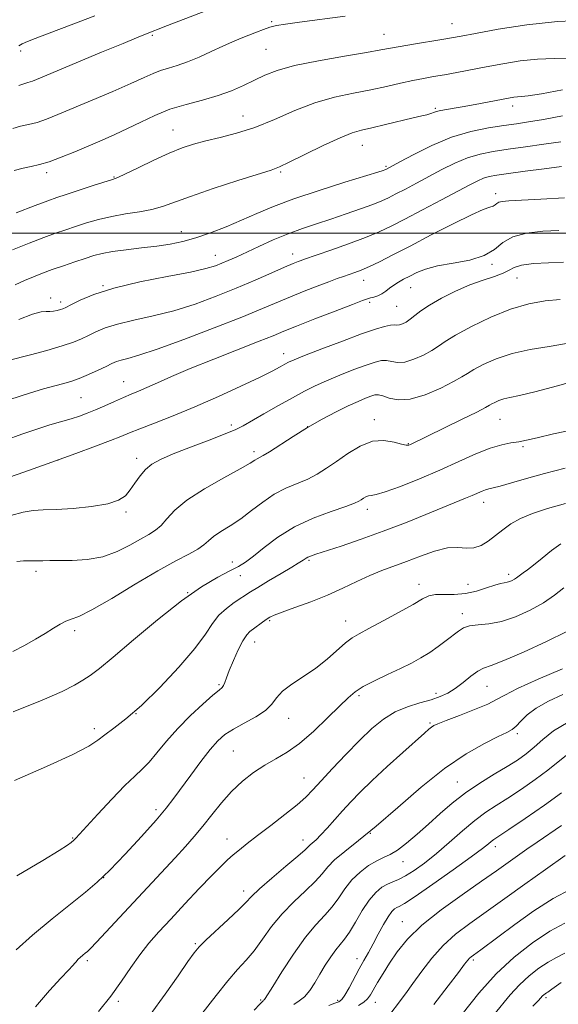
# Model space of a CAD drawing. Extents: x 2137300 to 2140200, y 314800 to 317700.
# Drawn here: x 2138117 to 2138274, y 316775 to 317062 of the extents above; entities that cross this region are included whole.
import ezdxf

# ---------------------------------------------------------------- set-up
doc = ezdxf.new("R2010")
doc.units = 0
doc.header["$MEASUREMENT"] = 0
for name, color, linetype, lineweight in [('DTM SPOT ELEVATION', 2, 'Continuous', 13), ('GRID LINE', 7, 'Continuous', 0), ('INDEX CONTOUR', 41, 'Continuous', 13), ('INTERMEDIATE CONTOUR', 44, 'Continuous', 0)]:
    doc.layers.add(name, color=color, linetype=linetype, lineweight=lineweight)

msp = doc.modelspace()

# ---------------------------------------------------------------- linework, layer by layer
at = {"layer": 'DTM SPOT ELEVATION'}
for p in [(2138190.43, 317061.58, 909.8), (2138242.95, 317060.96, 911.2), (2138155.7, 317057.57, 908.2), (2138223.19, 317057.87, 911.2), (2138117.36, 317053.08, 906.4), (2138188.85, 317053.53, 911), (2138260.6, 317036.99, 916.5), (2138182.09, 317034.08, 913.2), (2138238.13, 317036.31, 915.8), (2138161.72, 317030.02, 913.2), (2138216.89, 317025.54, 916.8), (2138124.95, 317017.55, 912.4), (2138193.11, 317017.83, 916.2), (2138223.79, 317019.41, 917.8), (2138144.59, 317016.34, 913.9), (2138255.64, 317011.49, 923.5), (2138164.14, 317000.37, 917.3), (2138196.62, 316993.92, 921.4), (2138174.1, 316993.54, 919.3), (2138254.6, 316990.89, 926.2), (2138217.3, 316986.24, 924.7), (2138261.94, 316986.9, 928.9), (2138141.38, 316984.65, 919.9), (2138230.95, 316984.12, 926.8), (2138126.15, 316981.05, 919.6), (2138129.01, 316979.87, 919.6), (2138219.04, 316979.8, 926.3), (2138226.86, 316978.66, 927), (2138193.95, 316964.91, 927.4), (2138147.34, 316956.72, 925.2), (2138134.97, 316952.01, 925), (2138220.41, 316945.67, 933.5), (2138256.93, 316945.72, 934.9), (2138178.72, 316944.1, 929.6), (2138200.94, 316943.62, 932), (2138230.24, 316938.6, 933.9), (2138263.62, 316937.76, 936.2), (2138128.3, 316933.9, 928), (2138151.14, 316934.41, 929.5), (2138185.31, 316936.33, 931.6), (2138218.36, 316919.48, 936.5), (2138252.24, 316921.58, 938.6), (2138148.04, 316918.73, 930.3), (2138178.98, 316904.21, 935.4), (2138201.3, 316904.64, 938.2), (2138121.87, 316901.41, 932.4), (2138181.32, 316900.23, 936.8), (2138259.5, 316900.54, 941.6), (2138233.39, 316897.69, 941.4), (2138247.59, 316897.7, 940.9), (2138166.01, 316895.24, 936), (2138245.94, 316889.13, 943.5), (2138189.9, 316887.05, 940.2), (2138212.03, 316886.94, 941.3), (2138133.09, 316884.17, 934.4), (2138185.52, 316880.82, 940.7), (2138175.09, 316868.41, 939.8), (2138253.18, 316867.91, 946.9), (2138215.87, 316865.25, 944.3), (2138238.28, 316865.93, 945.5), (2138150.94, 316859.94, 938), (2138195.4, 316858.63, 942.7), (2138236.6, 316857.29, 947.8), (2138138.82, 316855.57, 937.6), (2138262, 316854.17, 950.3), (2138179.27, 316849.09, 943), (2138199.92, 316841.27, 945.2), (2138244.53, 316840.04, 951.2), (2138156.77, 316832.05, 941.6), (2138219.16, 316825.1, 950), (2138132.56, 316823.74, 939.9), (2138177.46, 316823.48, 945.3), (2138199.57, 316823.13, 947.4), (2138255.62, 316821.22, 956.5), (2138228.68, 316816.82, 952.7), (2138141.56, 316812.16, 942), (2138182.35, 316808.31, 947.5), (2138228.51, 316799.36, 957.2), (2138168.2, 316792.93, 947.8), (2138136.82, 316787.99, 944.3), (2138215.28, 316788.61, 955.4), (2138249.22, 316788.19, 962.3), (2138145.81, 316776.18, 946.3), (2138187.22, 316776.6, 951.8), (2138209.64, 316776.49, 955.6), (2138220.68, 316775.91, 958.7), (2138270.37, 316777.27, 968.3)]:
    msp.add_point(p, dxfattribs=at)
at = {"layer": 'GRID LINE', "flags": 128}
msp.add_lwpolyline([(2140000, 317000), (2137500, 317000)], dxfattribs=at)
at = {"layer": 'INDEX CONTOUR', "flags": 128}
for points, elevation in [([(2138211.915, 317063.156), (2138198.591, 317061.447), (2138194.486, 317060.887), (2138191.885, 317060.437), (2138189.968, 317059.944), (2138188.058, 317059.292), (2138186.026, 317058.505), (2138181.619, 317056.741), (2138179.109, 317055.712), (2138176.213, 317054.445), (2138172.865, 317052.89), (2138169.329, 317051.264), (2138165.947, 317049.847), (2138162.987, 317048.833), (2138160.421, 317048.085), (2138158.143, 317047.379), (2138155.958, 317046.5), (2138153.299, 317045.277), (2138149.511, 317043.549), (2138144.225, 317041.253), (2138138.239, 317038.711), (2138128.256, 317034.503), (2138124.916, 317033.167), (2138122.189, 317032.247), (2138119.71, 317031.628), (2138117.368, 317031.096), (2138115.116, 317030.416)], 910), ([(2138274.645, 317026.612), (2138269.687, 317025.866), (2138264.4, 317025.111), (2138259.361, 317024.408), (2138255.001, 317023.77), (2138251.149, 317023.023), (2138247.488, 317021.947), (2138243.764, 317020.393), (2138239.994, 317018.504), (2138232.662, 317014.561), (2138229.393, 317012.824), (2138226.661, 317011.387), (2138224.533, 317010.294), (2138222.506, 317009.356), (2138219.935, 317008.325), (2138216.365, 317007.026), (2138212.115, 317005.556), (2138207.69, 317004.087), (2138203.483, 317002.73), (2138199.404, 317001.366), (2138195.249, 316999.821), (2138190.91, 316997.994), (2138186.689, 316996.079), (2138180.091, 316993.006), (2138177.841, 316991.992), (2138175.966, 316991.184), (2138174.078, 316990.45), (2138171.349, 316989.652), (2138166.835, 316988.646), (2138160.015, 316987.328), (2138152.054, 316985.744), (2138144.536, 316983.98), (2138138.733, 316982.146), (2138134.666, 316980.451), (2138132.037, 316979.133), (2138130.521, 316978.348), (2138129.658, 316977.948), (2138128.958, 316977.708), (2138128.037, 316977.458), (2138126.953, 316977.237), (2138125.872, 316977.138), (2138124.83, 316977.174), (2138123.341, 316977.034), (2138120.793, 316976.326), (2138116.833, 316974.814)], 920), ([(2138274.439, 316980.609), (2138270.124, 316980.234), (2138265.36, 316979.411), (2138260.044, 316977.871), (2138254.233, 316975.492), (2138248.613, 316972.737), (2138244.026, 316970.217), (2138241.025, 316968.379), (2138239.015, 316967.027), (2138237.11, 316965.799), (2138234.65, 316964.455), (2138231.874, 316963.216), (2138229.247, 316962.426), (2138227.121, 316962.304), (2138225.414, 316962.581), (2138223.934, 316962.873), (2138222.455, 316962.85), (2138220.613, 316962.415), (2138218.015, 316961.531), (2138214.437, 316960.205), (2138210.358, 316958.618), (2138206.426, 316956.996), (2138203.09, 316955.486), (2138199.986, 316953.917), (2138196.542, 316952.039), (2138192.42, 316949.722), (2138188.179, 316947.305), (2138182.161, 316943.854), (2138180.006, 316942.776), (2138176.975, 316941.512), (2138172.302, 316939.709), (2138166.823, 316937.619), (2138161.773, 316935.644), (2138158.099, 316934.066), (2138155.59, 316932.676), (2138153.746, 316931.147), (2138152.144, 316929.249), (2138150.672, 316927.162), (2138149.296, 316925.167), (2138147.883, 316923.489), (2138145.907, 316922.144), (2138142.74, 316921.097), (2138138.048, 316920.309), (2138132.662, 316919.77), (2138127.704, 316919.462), (2138123.982, 316919.335), (2138121.037, 316919.163), (2138118.096, 316918.689), (2138114.563, 316917.741)], 930), ([(2138275.994, 316921.223), (2138270.768, 316919.749), (2138266.434, 316918.329), (2138262.907, 316916.855), (2138260.077, 316915.251), (2138257.731, 316913.561), (2138255.624, 316911.864), (2138253.552, 316910.265), (2138251.464, 316908.981), (2138249.347, 316908.262), (2138247.149, 316908.217), (2138244.659, 316908.406), (2138241.628, 316908.25), (2138237.915, 316907.334), (2138233.821, 316905.896), (2138229.758, 316904.338), (2138222.521, 316901.651), (2138219.005, 316900.2), (2138215.279, 316898.456), (2138211.227, 316896.506), (2138206.752, 316894.498), (2138201.895, 316892.58), (2138197.241, 316890.891), (2138193.514, 316889.571), (2138191.206, 316888.691), (2138189.888, 316888.056), (2138188.898, 316887.403), (2138184.152, 316883.902), (2138183.197, 316882.91), (2138182.105, 316881.224), (2138180.754, 316878.569), (2138179.336, 316875.45), (2138178.123, 316872.562), (2138177.313, 316870.455), (2138176.812, 316869.074), (2138176.454, 316868.219), (2138176.026, 316867.633), (2138175.14, 316866.851), (2138173.361, 316865.358), (2138170.433, 316862.791), (2138166.804, 316859.421), (2138163.103, 316855.675), (2138159.842, 316851.954), (2138157.08, 316848.57), (2138154.763, 316845.807), (2138152.754, 316843.765), (2138150.597, 316841.801), (2138147.754, 316839.084), (2138143.934, 316835.112), (2138139.84, 316830.683), (2138133.443, 316823.674), (2138133.099, 316823.318), (2138132.89, 316823.123), (2138132.086, 316822.47), (2138131.048, 316821.688), (2138128.632, 316820.099), (2138123.838, 316817.199), (2138116.225, 316812.763)], 940), ([(2138275.21, 316865.523), (2138271.029, 316863.628), (2138267.482, 316861.627), (2138264.845, 316859.605), (2138262.978, 316857.755), (2138261.633, 316856.295), (2138260.495, 316855.327), (2138258.985, 316854.483), (2138256.46, 316853.281), (2138252.44, 316851.287), (2138247.115, 316848.264), (2138240.839, 316844.025), (2138234.009, 316838.575), (2138227.177, 316832.661), (2138220.937, 316827.225), (2138215.773, 316822.992), (2138211.746, 316819.827), (2138208.805, 316817.384), (2138206.794, 316815.322), (2138205.13, 316813.326), (2138203.12, 316811.091), (2138200.273, 316808.375), (2138196.895, 316805.206), (2138193.49, 316801.681), (2138190.461, 316797.93), (2138187.791, 316794.237), (2138185.36, 316790.92), (2138183.026, 316788.143), (2138180.562, 316785.439), (2138177.719, 316782.183), (2138174.278, 316777.879), (2138170.139, 316772.549)], 950), ([(2138275.88, 316818.638), (2138270.179, 316814.602), (2138264.215, 316810.329), (2138258.346, 316806.107), (2138252.909, 316802.221), (2138248.158, 316798.848), (2138244.029, 316795.711), (2138240.376, 316792.424), (2138237.087, 316788.733), (2138234.153, 316784.912), (2138231.606, 316781.368), (2138229.43, 316778.377), (2138223.164, 316769.991)], 960)]:
    msp.add_lwpolyline(points, dxfattribs=dict(at, elevation=elevation))
at = {"layer": 'INTERMEDIATE CONTOUR', "flags": 128}
for points, elevation in [([(2138174.628, 317066.046), (2138160.123, 317060.444), (2138153.223, 317057.73), (2138151.138, 317056.893), (2138147.203, 317055.275), (2138140.911, 317052.659), (2138123.121, 317045.208), (2138120.833, 317044.278), (2138119.506, 317043.821), (2138118.335, 317043.5), (2138116.81, 317042.948)], 908), ([(2138138.944, 317063.296), (2138134.159, 317061.476), (2138129.256, 317059.63), (2138124.911, 317057.98), (2138121.646, 317056.699), (2138119.378, 317055.763), (2138117.872, 317055.093), (2138116.829, 317054.571)], 906), ([(2138282.392, 317061.989), (2138273.71, 317061.651), (2138264.753, 317060.678), (2138256.43, 317059.363), (2138249.826, 317058.144), (2138245.616, 317057.345), (2138242.802, 317056.833), (2138239.975, 317056.359), (2138231.784, 317055.043), (2138227.926, 317054.4), (2138225.101, 317053.89), (2138222.295, 317053.37), (2138218.105, 317052.638), (2138211.643, 317051.557), (2138204.087, 317050.223), (2138197.134, 317048.793), (2138192.058, 317047.386), (2138188.436, 317045.983), (2138185.425, 317044.53), (2138182.299, 317042.996), (2138178.813, 317041.462), (2138174.846, 317040.032), (2138170.348, 317038.761), (2138165.575, 317037.501), (2138160.858, 317036.055), (2138156.462, 317034.291), (2138152.377, 317032.349), (2138148.523, 317030.435), (2138144.811, 317028.7), (2138141.103, 317027.075), (2138133.191, 317023.705), (2138129.213, 317022.071), (2138125.69, 317020.764), (2138122.869, 317019.941), (2138120.488, 317019.416), (2138118.155, 317018.926), (2138115.514, 317018.22)], 912), ([(2138277.394, 317050.917), (2138272.722, 317050.884), (2138267.884, 317050.691), (2138262.845, 317050.138), (2138257.774, 317049.322), (2138252.896, 317048.414), (2138244.349, 317046.796), (2138240.769, 317046.144), (2138237.634, 317045.597), (2138234.666, 317045.066), (2138231.532, 317044.44), (2138227.952, 317043.645), (2138223.874, 317042.727), (2138219.3, 317041.77), (2138214.248, 317040.799), (2138208.807, 317039.61), (2138203.08, 317037.944), (2138197.185, 317035.66), (2138191.294, 317033.12), (2138185.593, 317030.801), (2138180.26, 317029.069), (2138175.439, 317027.823), (2138171.264, 317026.843), (2138167.749, 317025.91), (2138164.418, 317024.794), (2138160.67, 317023.263), (2138156.167, 317021.21), (2138151.594, 317019.033), (2138147.898, 317017.255), (2138145.67, 317016.229), (2138144.084, 317015.626), (2138138.492, 317013.82), (2138130.596, 317011.229), (2138127.877, 317010.322), (2138125.316, 317009.41), (2138121.643, 317008.025), (2138116.053, 317005.871)], 914), ([(2138275.187, 317041.688), (2138269.006, 317040.59), (2138265.182, 317040.008), (2138263.177, 317039.798), (2138262.057, 317039.73), (2138260.975, 317039.605), (2138259.445, 317039.344), (2138249.692, 317037.501), (2138245.953, 317036.822), (2138240.826, 317035.947), (2138239.264, 317035.631), (2138238.151, 317035.31), (2138236.542, 317034.717), (2138235.629, 317034.472), (2138234.16, 317034.14), (2138231.67, 317033.567), (2138223.631, 317031.629), (2138219.677, 317030.698), (2138216.662, 317030.006), (2138213.897, 317029.193), (2138210.376, 317027.779), (2138205.475, 317025.488), (2138200.112, 317022.854), (2138195.59, 317020.616), (2138192.713, 317019.275), (2138190.291, 317018.371), (2138180.633, 317015.295), (2138173.459, 317012.951), (2138166.862, 317010.701), (2138158.71, 317007.711), (2138155.583, 317006.821), (2138151.961, 317006.155), (2138147.953, 317005.559), (2138143.895, 317004.871), (2138140.071, 317003.98), (2138136.561, 317002.959), (2138133.394, 317001.93), (2138130.52, 317000.967), (2138127.576, 316999.944), (2138124.12, 316998.683), (2138119.845, 316997.058), (2138114.985, 316995.115)], 916), ([(2138275.135, 317034.119), (2138269.568, 317033.103), (2138265.295, 317032.378), (2138261.748, 317031.837), (2138258.081, 317031.318), (2138253.626, 317030.647), (2138248.457, 317029.596), (2138242.829, 317027.922), (2138237.074, 317025.531), (2138231.824, 317022.919), (2138227.785, 317020.729), (2138223.858, 317018.58), (2138223.673, 317018.496), (2138223.44, 317018.402), (2138222.949, 317018.234), (2138221.4, 317017.749), (2138211.744, 317014.802), (2138204.255, 317012.447), (2138196.941, 317009.989), (2138191.003, 317007.741), (2138186.145, 317005.689), (2138181.706, 317003.74), (2138177.178, 317001.839), (2138172.666, 317000.088), (2138168.431, 316998.63), (2138164.623, 316997.561), (2138160.95, 316996.795), (2138157.012, 316996.203), (2138152.576, 316995.671), (2138148.08, 316995.159), (2138144.136, 316994.644), (2138141.148, 316994.093), (2138138.704, 316993.445), (2138136.192, 316992.631), (2138133.162, 316991.612), (2138129.835, 316990.476), (2138126.597, 316989.342), (2138123.734, 316988.292), (2138121.125, 316987.26), (2138118.549, 316986.147), (2138115.824, 316984.872)], 918), ([(2138274.847, 317019.385), (2138269.799, 317018.743), (2138264.267, 317017.999), (2138259.387, 317017.324), (2138256.004, 317016.841), (2138253.795, 317016.444), (2138252.146, 317015.971), (2138250.454, 317015.255), (2138248.164, 317014.089), (2138239.88, 317009.683), (2138234.381, 317006.778), (2138229.271, 317004.092), (2138225.259, 317002.024), (2138221.749, 317000.356), (2138217.812, 316998.724), (2138212.866, 316996.88), (2138207.703, 316995.05), (2138199.719, 316992.3), (2138199.032, 316992.052), (2138198.185, 316991.723), (2138196.721, 316991.116), (2138194.249, 316990.044), (2138190.498, 316988.388), (2138185.692, 316986.287), (2138180.179, 316983.949), (2138174.274, 316981.573), (2138168.159, 316979.331), (2138161.979, 316977.39), (2138155.923, 316975.86), (2138150.338, 316974.619), (2138145.614, 316973.495), (2138142.015, 316972.353), (2138139.309, 316971.214), (2138137.144, 316970.144), (2138135.132, 316969.172), (2138132.759, 316968.203), (2138129.479, 316967.109), (2138125.021, 316965.822), (2138120.222, 316964.53), (2138113.742, 316962.839)], 922), ([(2138275.706, 317010.277), (2138268.809, 317009.875), (2138259.517, 317009.357), (2138257.591, 317009.197), (2138256.649, 317008.979), (2138256.074, 317008.639), (2138255.585, 317008.239), (2138254.985, 317007.876), (2138254.007, 317007.55), (2138252.095, 317006.873), (2138248.628, 317005.358), (2138243.281, 317002.715), (2138236.941, 316999.44), (2138230.791, 316996.224), (2138225.783, 316993.623), (2138221.905, 316991.664), (2138218.912, 316990.23), (2138216.563, 316989.214), (2138214.663, 316988.485), (2138213.021, 316987.918), (2138211.426, 316987.381), (2138209.559, 316986.73), (2138207.074, 316985.822), (2138203.758, 316984.559), (2138199.919, 316983.053), (2138195.998, 316981.459), (2138187.784, 316977.996), (2138181.786, 316975.545), (2138173.698, 316972.351), (2138164.872, 316968.968), (2138157.123, 316966.134), (2138151.831, 316964.39), (2138148.623, 316963.494), (2138146.693, 316963.011), (2138145.296, 316962.56), (2138143.954, 316961.978), (2138142.252, 316961.156), (2138139.908, 316960.04), (2138137.176, 316958.798), (2138134.441, 316957.659), (2138131.978, 316956.78), (2138129.615, 316956.079), (2138124.003, 316954.584), (2138119.916, 316953.364), (2138114.25, 316951.469)], 924), ([(2138274.125, 317000.762), (2138269.412, 317000.506), (2138264.694, 316999.983), (2138260.684, 316998.936), (2138257.808, 316997.233), (2138255.364, 316995.234), (2138252.367, 316993.421), (2138248.147, 316992.149), (2138243.313, 316991.255), (2138238.789, 316990.45), (2138235.29, 316989.506), (2138232.691, 316988.47), (2138230.657, 316987.452), (2138228.902, 316986.534), (2138227.36, 316985.68), (2138226.003, 316984.821), (2138224.804, 316983.918), (2138223.682, 316983.042), (2138222.546, 316982.293), (2138221.345, 316981.743), (2138220.183, 316981.366), (2138219.204, 316981.108), (2138218.374, 316980.87), (2138216.946, 316980.356), (2138213.992, 316979.224), (2138208.999, 316977.287), (2138203.075, 316974.975), (2138197.746, 316972.873), (2138194.025, 316971.374), (2138190.893, 316970.098), (2138186.823, 316968.468), (2138173.636, 316963.275), (2138166.787, 316960.513), (2138161.32, 316958.203), (2138157.194, 316956.382), (2138154.086, 316954.995), (2138151.66, 316953.959), (2138149.53, 316953.08), (2138147.299, 316952.134), (2138144.687, 316950.965), (2138141.878, 316949.689), (2138139.174, 316948.49), (2138136.78, 316947.503), (2138134.508, 316946.674), (2138132.071, 316945.898), (2138125.899, 316944.103), (2138122.061, 316942.889), (2138117.717, 316941.373), (2138113.017, 316939.646)], 926), ([(2138275.469, 316991.51), (2138271.066, 316991.37), (2138266.745, 316991.098), (2138263.253, 316990.642), (2138261.066, 316989.971), (2138259.58, 316989.152), (2138257.92, 316988.271), (2138255.397, 316987.372), (2138252.063, 316986.316), (2138248.154, 316984.917), (2138243.949, 316983.068), (2138239.88, 316980.992), (2138236.42, 316978.987), (2138233.907, 316977.297), (2138232.144, 316975.938), (2138230.802, 316974.874), (2138229.612, 316974.073), (2138228.551, 316973.531), (2138227.656, 316973.249), (2138226.915, 316973.199), (2138226.125, 316973.229), (2138225.031, 316973.156), (2138223.351, 316972.801), (2138220.695, 316972), (2138216.646, 316970.595), (2138211.085, 316968.542), (2138205.099, 316966.27), (2138200.073, 316964.324), (2138197.011, 316963.097), (2138195.389, 316962.377), (2138194.299, 316961.797), (2138192.899, 316961.02), (2138190.604, 316959.811), (2138186.893, 316957.96), (2138181.471, 316955.367), (2138174.944, 316952.357), (2138168.14, 316949.364), (2138161.806, 316946.753), (2138156.34, 316944.609), (2138152.053, 316942.956), (2138149.04, 316941.753), (2138146.527, 316940.723), (2138143.519, 316939.533), (2138139.205, 316937.907), (2138133.492, 316935.809), (2138126.471, 316933.262), (2138118.354, 316930.356), (2138109.846, 316927.45)], 928), ([(2138276.32, 316967.779), (2138271.227, 316966.982), (2138265.754, 316966.095), (2138260.461, 316964.933), (2138255.834, 316963.396), (2138252.07, 316961.717), (2138249.293, 316960.218), (2138247.451, 316959.098), (2138245.799, 316958.07), (2138243.417, 316956.724), (2138239.688, 316954.836), (2138235.198, 316952.902), (2138230.838, 316951.603), (2138227.327, 316951.407), (2138224.704, 316951.934), (2138222.838, 316952.592), (2138221.558, 316952.899), (2138220.531, 316952.83), (2138219.383, 316952.468), (2138217.79, 316951.867), (2138215.617, 316950.965), (2138212.78, 316949.668), (2138209.25, 316947.912), (2138205.221, 316945.76), (2138200.945, 316943.306), (2138196.7, 316940.689), (2138189.875, 316936.308), (2138187.985, 316935.168), (2138186.295, 316934.257), (2138185.615, 316933.816), (2138184.198, 316932.942), (2138181.298, 316931.304), (2138176.523, 316928.705), (2138170.894, 316925.509), (2138165.791, 316922.215), (2138162.252, 316919.252), (2138159.968, 316916.761), (2138158.292, 316914.816), (2138156.643, 316913.411), (2138154.722, 316912.226), (2138152.299, 316910.865), (2138149.199, 316909.075), (2138145.483, 316907.187), (2138141.27, 316905.672), (2138136.742, 316904.876), (2138132.352, 316904.621), (2138128.619, 316904.6), (2138125.898, 316904.566), (2138123.884, 316904.513), (2138122.109, 316904.493), (2138120.204, 316904.528), (2138118.21, 316904.516), (2138116.266, 316904.325)], 932), ([(2138281.015, 316957.543), (2138273.656, 316955.527), (2138267.092, 316953.762), (2138262.595, 316952.673), (2138259.822, 316952.088), (2138258.026, 316951.683), (2138256.59, 316951.205), (2138255.422, 316950.683), (2138254.56, 316950.219), (2138253.893, 316949.824), (2138252.713, 316949.176), (2138250.161, 316947.865), (2138245.762, 316945.665), (2138230.921, 316938.355), (2138230.408, 316938.172), (2138229.665, 316938.182), (2138228.318, 316938.5), (2138226.1, 316939.127), (2138223.17, 316939.596), (2138219.79, 316939.329), (2138216.216, 316937.937), (2138212.675, 316935.8), (2138209.382, 316933.491), (2138206.475, 316931.474), (2138203.761, 316929.78), (2138200.966, 316928.334), (2138194.59, 316925.635), (2138191.218, 316923.891), (2138187.887, 316921.64), (2138184.63, 316919.133), (2138181.458, 316916.726), (2138178.419, 316914.699), (2138175.707, 316913.031), (2138173.549, 316911.624), (2138172.038, 316910.38), (2138170.72, 316909.189), (2138169.004, 316907.94), (2138166.365, 316906.48), (2138162.534, 316904.489), (2138157.309, 316901.611), (2138150.742, 316897.713), (2138143.905, 316893.577), (2138138.124, 316890.211), (2138134.363, 316888.333), (2138132.124, 316887.494), (2138130.548, 316886.952), (2138128.9, 316886.1), (2138126.942, 316884.88), (2138124.57, 316883.365), (2138121.72, 316881.644), (2138118.523, 316879.851), (2138115.15, 316878.133)], 934), ([(2138279.566, 316943.002), (2138272.553, 316941.486), (2138267.741, 316940.383), (2138264.67, 316939.662), (2138262.408, 316939.203), (2138260.133, 316938.858), (2138257.465, 316938.348), (2138254.134, 316937.359), (2138249.941, 316935.675), (2138244.979, 316933.453), (2138239.41, 316930.947), (2138233.507, 316928.421), (2138227.959, 316926.189), (2138223.558, 316924.578), (2138220.858, 316923.793), (2138219.441, 316923.551), (2138218.646, 316923.45), (2138217.931, 316923.171), (2138217.223, 316922.744), (2138216.564, 316922.282), (2138215.878, 316921.846), (2138214.605, 316921.276), (2138212.057, 316920.361), (2138207.822, 316918.922), (2138202.537, 316916.929), (2138197.105, 316914.386), (2138192.289, 316911.385), (2138188.29, 316908.356), (2138185.167, 316905.819), (2138182.856, 316904.119), (2138180.792, 316902.89), (2138178.284, 316901.593), (2138174.754, 316899.723), (2138170.061, 316896.908), (2138164.174, 316892.811), (2138157.26, 316887.354), (2138150.268, 316881.495), (2138144.343, 316876.452), (2138140.302, 316873.123), (2138137.64, 316871.116), (2138135.525, 316869.722), (2138133.102, 316868.296), (2138129.45, 316866.463), (2138123.622, 316863.915), (2138115.169, 316860.519)], 936), ([(2138275.882, 316931.533), (2138269.914, 316929.961), (2138264.626, 316928.485), (2138260.268, 316927.227), (2138257.022, 316926.301), (2138254.955, 316925.772), (2138253.694, 316925.484), (2138252.754, 316925.226), (2138251.717, 316924.828), (2138248.881, 316923.581), (2138246.899, 316922.744), (2138235.398, 316918.001), (2138229.413, 316915.586), (2138222.952, 316913.101), (2138216.513, 316910.789), (2138210.706, 316908.816), (2138203.333, 316906.401), (2138201.819, 316905.887), (2138201.046, 316905.566), (2138200.513, 316905.262), (2138199.681, 316904.675), (2138199.198, 316904.381), (2138198.231, 316903.825), (2138196.306, 316902.705), (2138193.189, 316900.856), (2138189.579, 316898.692), (2138186.408, 316896.763), (2138184.34, 316895.466), (2138179.551, 316892.333), (2138177.274, 316890.658), (2138175.108, 316888.632), (2138173.273, 316886.221), (2138171.187, 316883.112), (2138168.067, 316878.92), (2138163.425, 316873.496), (2138157.926, 316867.632), (2138152.527, 316862.349), (2138148.015, 316858.435), (2138144.483, 316855.723), (2138141.855, 316853.808), (2138139.829, 316852.26), (2138137.201, 316850.543), (2138132.542, 316848.097), (2138124.944, 316844.574), (2138115.582, 316840.483)], 938), ([(2138274.643, 316909.505), (2138271.977, 316907.524), (2138269.187, 316905.266), (2138266.726, 316903.244), (2138264.936, 316901.85), (2138263.727, 316900.981), (2138262.903, 316900.411), (2138261.737, 316899.539), (2138261.179, 316899.16), (2138260.526, 316898.8), (2138259.792, 316898.489), (2138259.016, 316898.264), (2138258.183, 316898.128), (2138257.073, 316897.921), (2138255.416, 316897.451), (2138253.029, 316896.612), (2138250.088, 316895.662), (2138246.865, 316894.947), (2138243.622, 316894.702), (2138240.628, 316894.72), (2138238.15, 316894.682), (2138236.275, 316894.298), (2138234.373, 316893.39), (2138231.634, 316891.809), (2138227.561, 316889.525), (2138222.916, 316886.991), (2138218.775, 316884.779), (2138215.912, 316883.269), (2138213.89, 316882.076), (2138211.971, 316880.623), (2138206.623, 316875.903), (2138203.288, 316873.236), (2138199.728, 316870.795), (2138196.361, 316868.591), (2138193.663, 316866.56), (2138191.902, 316864.64), (2138190.495, 316862.776), (2138188.649, 316860.914), (2138185.822, 316859.026), (2138182.477, 316857.178), (2138179.326, 316855.46), (2138176.878, 316853.872), (2138174.81, 316852.044), (2138172.597, 316849.514), (2138169.875, 316846.015), (2138166.937, 316842.056), (2138162.026, 316835.328), (2138159.788, 316832.458), (2138156.797, 316828.929), (2138152.601, 316824.235), (2138147.811, 316819.066), (2138143.307, 316814.407), (2138139.661, 316810.922), (2138136.227, 316807.98), (2138126.574, 316800.224), (2138120.79, 316795.428), (2138116.092, 316791.209)], 942), ([(2138275.523, 316896.594), (2138272.844, 316894.483), (2138269.576, 316892.258), (2138265.685, 316890.101), (2138261.482, 316888.231), (2138257.366, 316886.872), (2138253.684, 316886.156), (2138250.571, 316885.824), (2138248.114, 316885.522), (2138246.312, 316884.953), (2138244.834, 316884.052), (2138241.288, 316881.26), (2138238.972, 316879.539), (2138236.482, 316877.827), (2138233.924, 316876.248), (2138231.146, 316874.722), (2138227.933, 316873.117), (2138224.205, 316871.351), (2138220.415, 316869.541), (2138217.147, 316867.853), (2138214.76, 316866.343), (2138212.71, 316864.619), (2138210.227, 316862.176), (2138206.769, 316858.728), (2138202.7, 316854.847), (2138198.615, 316851.326), (2138194.969, 316848.736), (2138191.666, 316846.782), (2138188.476, 316844.95), (2138185.224, 316842.811), (2138181.96, 316840.268), (2138178.797, 316837.308), (2138175.821, 316833.967), (2138173.036, 316830.486), (2138170.426, 316827.157), (2138167.934, 316824.161), (2138165.336, 316821.239), (2138162.368, 316818.017), (2138139.505, 316793.421), (2138137.735, 316791.569), (2138136.811, 316790.671), (2138136.198, 316790.16), (2138135.484, 316789.586), (2138134.729, 316788.96), (2138134.116, 316788.41), (2138133.763, 316788.017), (2138133.526, 316787.681), (2138133.204, 316787.26), (2138132.571, 316786.566), (2138131.321, 316785.25), (2138129.126, 316782.918), (2138125.796, 316779.291), (2138121.69, 316774.543)], 944), ([(2138276.414, 316883.934), (2138270.468, 316880.979), (2138263.801, 316877.902), (2138258.034, 316875.421), (2138254.348, 316874.017), (2138252.169, 316873.231), (2138250.485, 316872.366), (2138248.491, 316870.913), (2138246.224, 316869.103), (2138243.931, 316867.355), (2138241.765, 316865.987), (2138239.512, 316864.936), (2138236.867, 316864.038), (2138233.63, 316863.125), (2138230.035, 316862.004), (2138226.42, 316860.477), (2138223.024, 316858.372), (2138219.669, 316855.619), (2138216.078, 316852.177), (2138212.112, 316848.116), (2138208.186, 316843.968), (2138204.858, 316840.375), (2138202.457, 316837.762), (2138200.394, 316835.675), (2138197.855, 316833.439), (2138194.287, 316830.578), (2138190.198, 316827.414), (2138186.355, 316824.463), (2138183.354, 316822.125), (2138181.093, 316820.313), (2138179.293, 316818.817), (2138177.648, 316817.383), (2138175.728, 316815.567), (2138173.07, 316812.876), (2138169.4, 316809.022), (2138165.193, 316804.536), (2138161.11, 316800.151), (2138157.659, 316796.409), (2138154.742, 316793.078), (2138152.107, 316789.735), (2138149.512, 316786.041), (2138146.763, 316782.003), (2138143.673, 316777.715), (2138140.065, 316773.172)], 946), ([(2138275.14, 316873.074), (2138268.102, 316870.035), (2138262.061, 316867.296), (2138258.344, 316865.404), (2138255.978, 316864.064), (2138253.413, 316862.767), (2138249.554, 316861.152), (2138245.117, 316859.435), (2138241.271, 316857.984), (2138238.889, 316857.057), (2138237.662, 316856.509), (2138236.985, 316856.084), (2138236.266, 316855.499), (2138234.957, 316854.339), (2138228.669, 316848.698), (2138224.084, 316844.551), (2138219.697, 316840.492), (2138216.218, 316837.119), (2138213.484, 316834.291), (2138211.112, 316831.687), (2138206.653, 316826.643), (2138204.808, 316824.642), (2138203.4, 316823.266), (2138201.701, 316821.804), (2138200.183, 316820.314), (2138198.128, 316818.484), (2138194.625, 316815.507), (2138190.505, 316812.025), (2138186.9, 316808.903), (2138184.583, 316806.733), (2138182.909, 316805.007), (2138180.875, 316802.945), (2138177.801, 316800.024), (2138171.261, 316793.948), (2138169.336, 316792.052), (2138167.917, 316790.343), (2138166.107, 316787.787), (2138163.22, 316783.628), (2138159.432, 316778.233), (2138155.134, 316772.251)], 948), ([(2138276.765, 316857.502), (2138272.482, 316854.947), (2138269.374, 316852.446), (2138266.906, 316850.178), (2138264.583, 316848.247), (2138262.049, 316846.46), (2138258.992, 316844.549), (2138255.22, 316842.307), (2138251.033, 316839.744), (2138246.857, 316836.931), (2138243.023, 316833.944), (2138239.49, 316830.869), (2138236.12, 316827.798), (2138232.835, 316824.85), (2138229.769, 316822.247), (2138227.114, 316820.245), (2138224.969, 316818.976), (2138223.071, 316818.091), (2138221.066, 316817.123), (2138218.711, 316815.696), (2138216.196, 316813.8), (2138213.829, 316811.52), (2138211.819, 316808.957), (2138210, 316806.285), (2138208.112, 316803.698), (2138205.929, 316801.256), (2138203.348, 316798.495), (2138200.302, 316794.817), (2138196.833, 316789.927), (2138193.449, 316784.736), (2138190.771, 316780.459), (2138188.597, 316776.963), (2138188.388, 316776.684), (2138188.246, 316776.572), (2138188.099, 316776.473), (2138187.947, 316776.341), (2138187.717, 316776.068), (2138187.027, 316775.304), (2138185.417, 316773.637)], 952), ([(2138276.667, 316848.162), (2138273.849, 316845.985), (2138270.904, 316843.544), (2138267.235, 316840.784), (2138263.166, 316837.953), (2138259.249, 316835.376), (2138255.875, 316833.249), (2138252.798, 316831.236), (2138249.607, 316828.87), (2138246.013, 316825.842), (2138242.191, 316822.462), (2138238.434, 316819.196), (2138234.998, 316816.434), (2138231.986, 316814.267), (2138229.462, 316812.706), (2138227.445, 316811.709), (2138225.76, 316811.026), (2138224.186, 316810.35), (2138222.532, 316809.386), (2138220.758, 316807.897), (2138218.854, 316805.656), (2138216.844, 316802.592), (2138214.87, 316799.244), (2138213.105, 316796.304), (2138211.66, 316794.256), (2138210.397, 316792.735), (2138209.113, 316791.166), (2138207.658, 316789.108), (2138206.093, 316786.663), (2138204.519, 316784.066), (2138203.019, 316781.546), (2138201.556, 316779.301), (2138200.069, 316777.524), (2138198.509, 316776.288), (2138196.885, 316775.2)], 954), ([(2138274.901, 316836.911), (2138269.888, 316833.32), (2138264.283, 316829.445), (2138259.505, 316826.204), (2138255.173, 316823.303), (2138254.417, 316822.75), (2138253.565, 316822.05), (2138251.864, 316820.712), (2138248.572, 316818.263), (2138243.332, 316814.495), (2138237.349, 316810.273), (2138232.209, 316806.726), (2138229.101, 316804.691), (2138227.603, 316803.822), (2138226.888, 316803.481), (2138226.251, 316803.086), (2138225.463, 316802.295), (2138224.419, 316800.821), (2138223.056, 316798.508), (2138221.52, 316795.705), (2138219.998, 316792.891), (2138218.628, 316790.411), (2138217.329, 316788.094), (2138215.967, 316785.635), (2138212.987, 316780.148), (2138211.746, 316777.972), (2138210.859, 316776.684), (2138210.041, 316776.026), (2138208.907, 316775.593), (2138207.161, 316774.954)], 956), ([(2138274.852, 316827.398), (2138267.761, 316822.521), (2138264.804, 316820.461), (2138262.047, 316818.514), (2138255.95, 316814.174), (2138251.605, 316811.142), (2138245.955, 316807.226), (2138239.803, 316802.787), (2138234.222, 316798.327), (2138230.03, 316794.252), (2138227.03, 316790.589), (2138224.772, 316787.271), (2138222.885, 316784.262), (2138221.321, 316781.65), (2138219.223, 316778.026), (2138218.396, 316776.895), (2138217.306, 316775.923), (2138215.745, 316774.933)], 958), ([(2138277.605, 316808.874), (2138272.461, 316806.133), (2138266.792, 316802.497), (2138261.258, 316798.566), (2138251.331, 316791.2), (2138249.188, 316789.658), (2138248.556, 316789.181), (2138248.067, 316788.742), (2138247.56, 316788.161), (2138246.639, 316786.961), (2138244.846, 316784.594), (2138241.832, 316780.643), (2138237.703, 316775.199)], 962), ([(2138275.86, 316798.975), (2138271.434, 316796.571), (2138266.415, 316793.26), (2138261.09, 316789.082), (2138255.812, 316784.156), (2138250.821, 316778.588), (2138245.903, 316772.415)], 964), ([(2138275.861, 316790.226), (2138273.371, 316788.929), (2138270.939, 316787.594), (2138268.255, 316785.823), (2138265.406, 316783.588), (2138262.583, 316780.953), (2138259.937, 316778.017), (2138255.168, 316772.188)], 966), ([(2138274.724, 316781.668), (2138272.05, 316779.695), (2138270.881, 316778.883), (2138270.444, 316778.617), (2138270.094, 316778.386), (2138269.723, 316778.095), (2138269.354, 316777.75), (2138268.12, 316776.433), (2138266.468, 316774.777)], 968)]:
    msp.add_lwpolyline(points, dxfattribs=dict(at, elevation=elevation))

doc.saveas('drawing.dxf')
